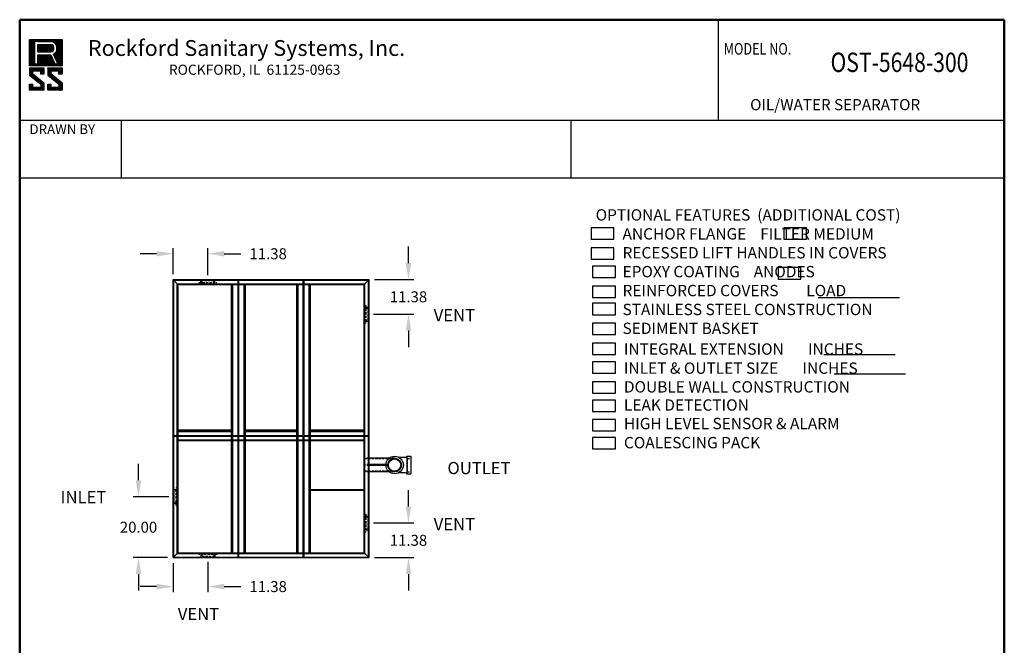
# Model space of a CAD drawing. Extents: x 5 to 328, y -22 to 396.
# Drawn here: x 5 to 328, y 191 to 396 of the extents above; entities that cross this region are included whole.
import ezdxf
from ezdxf.enums import TextEntityAlignment as Align

# ---------------------------------------------------------------- set-up
doc = ezdxf.new("R2010")
doc.units = 0
doc.header["$LTSCALE"] = 3
doc.header["$MEASUREMENT"] = 0
doc.linetypes.add('HIDDEN', pattern=[0.375, 0.25, -0.125])
doc.layers.get('0').update_dxf_attribs({"linetype": 'CONTINUOUS'})
doc.layers.get('DEFPOINTS').update_dxf_attribs({"linetype": 'CONTINUOUS'})
doc.layers.add('HIDDEN', color=4, linetype='HIDDEN')
doc.layers.add('OBJ', color=7, linetype='CONTINUOUS')
doc.styles.add('ROMANC', font='romanc')
doc.styles.add('ROMANS', font='romans', dxfattribs={"width": 0.8, "oblique": 0.05})
doc.dimstyles.get("Standard").update_dxf_attribs({"dimtxt": 0.18, "dimasz": 0.18, "dimexe": 0.18, "dimexo": 0.0625, "dimgap": 0.09, "dimtad": 0, "dimtih": 1, "dimtoh": 1, "dimzin": 0, "dimdsep": 46, "dimtxsty": 'Standard', "dimcen": 0.09, "dimadec": 0, "dimazin": 0, "dimtfac": 1, "dimtofl": 0, "dimtmove": 2, "dimatfit": 3, "dimfxl": 1, "dimtolj": 1, "dimtzin": 0, "dimarcsym": 0})

# ---------------------------------------------------------------- blocks, each defined once
blk = doc.blocks.new('*X0')
at = {"color": 0}
for p, q in [((15.16, 1.382), (15.228, 1.45)), ((15.16, 1.3873), (15.2227, 1.45)), ((15.16, 1.3926), (15.2174, 1.45)), ((15.16, 1.3979), (15.2121, 1.45)), ((15.16, 1.4032), (15.2068, 1.45)), ((15.16, 1.4085), (15.2015, 1.45)), ((15.16, 1.4138), (15.1962, 1.45)), ((15.16, 1.4191), (15.1909, 1.45)), ((15.16, 1.4245), (15.1855, 1.45)), ((15.16, 1.4298), (15.1802, 1.45)), ((15.16, 1.4351), (15.1749, 1.45)), ((15.16, 1.4404), (15.1696, 1.45)), ((15.16, 1.4457), (15.1643, 1.45)), ((15.16, 1.3767), (15.21, 1.4267)), ((15.16, 1.3714), (15.21, 1.4214)), ((15.16, 1.3661), (15.21, 1.4161)), ((15.16, 1.3608), (15.21, 1.4108)), ((15.16, 1.3555), (15.21, 1.4055)), ((15.16, 1.3502), (15.21, 1.4002)), ((15.16, 1.3449), (15.21, 1.3949)), ((15.16, 1.3396), (15.21, 1.3896)), ((15.16, 1.3343), (15.21, 1.3843)), ((15.16, 1.329), (15.21, 1.379)), ((15.16, 1.3237), (15.21, 1.3737)), ((15.16, 1.3184), (15.21, 1.3684)), ((15.16, 1.3131), (15.21, 1.3631)), ((15.2133, 1.43), (15.2333, 1.45)), ((15.2186, 1.43), (15.2386, 1.45)), ((15.2239, 1.43), (15.2439, 1.45)), ((15.2292, 1.43), (15.2492, 1.45)), ((15.2345, 1.43), (15.2545, 1.45)), ((15.2398, 1.43), (15.2598, 1.45)), ((15.24, 1.3347), (15.3053, 1.4)), ((15.24, 1.34), (15.3, 1.4)), ((15.24, 1.3454), (15.2946, 1.4)), ((15.24, 1.3507), (15.2893, 1.4)), ((15.24, 1.356), (15.284, 1.4)), ((15.24, 1.3613), (15.2787, 1.4)), ((15.24, 1.3666), (15.2734, 1.4)), ((15.24, 1.3719), (15.2681, 1.4)), ((15.24, 1.3772), (15.2628, 1.4)), ((15.24, 1.3825), (15.2575, 1.4)), ((15.24, 1.3878), (15.2522, 1.4)), ((15.24, 1.3931), (15.2469, 1.4)), ((15.24, 1.3984), (15.2416, 1.4)), ((15.2406, 1.33), (15.3106, 1.4)), ((15.2451, 1.43), (15.2651, 1.45)), ((15.2459, 1.33), (15.3159, 1.4)), ((15.2504, 1.43), (15.2704, 1.45)), ((15.2512, 1.33), (15.3212, 1.4)), ((15.2557, 1.43), (15.2757, 1.45)), ((15.2565, 1.33), (15.3265, 1.4)), ((15.261, 1.43), (15.281, 1.45)), ((15.2618, 1.33), (15.3318, 1.4)), ((15.2663, 1.43), (15.2863, 1.45)), ((15.2671, 1.33), (15.3371, 1.4)), ((15.2716, 1.43), (15.2916, 1.45)), ((15.2724, 1.33), (15.3424, 1.4)), ((15.2769, 1.43), (15.2969, 1.45)), ((15.2777, 1.33), (15.3477, 1.4)), ((15.2822, 1.43), (15.3022, 1.45)), ((15.283, 1.33), (15.353, 1.4)), ((15.2875, 1.43), (15.3075, 1.45)), ((15.2883, 1.33), (15.3583, 1.4)), ((15.2928, 1.43), (15.3128, 1.45)), ((15.2936, 1.33), (15.3636, 1.4)), ((15.2981, 1.43), (15.3181, 1.45)), ((15.2989, 1.33), (15.3689, 1.4)), ((15.3034, 1.43), (15.3234, 1.45)), ((15.3042, 1.33), (15.3739, 1.3997)), ((15.3087, 1.43), (15.3287, 1.45)), ((15.3095, 1.33), (15.3783, 1.3988)), ((15.314, 1.43), (15.334, 1.45)), ((15.3148, 1.33), (15.3822, 1.3974)), ((15.3193, 1.43), (15.3393, 1.45)), ((15.3201, 1.33), (15.3857, 1.3956)), ((15.3246, 1.43), (15.3446, 1.45)), ((15.3254, 1.33), (15.3888, 1.3934)), ((15.33, 1.43), (15.35, 1.45)), ((15.3307, 1.33), (15.3916, 1.3909)), ((15.3353, 1.43), (15.3553, 1.45)), ((15.336, 1.33), (15.394, 1.388)), ((15.3406, 1.43), (15.3606, 1.45)), ((15.3413, 1.33), (15.3961, 1.3848)), ((15.3459, 1.43), (15.3659, 1.45)), ((15.3466, 1.33), (15.3978, 1.3812)), ((15.3512, 1.43), (15.3712, 1.45)), ((15.3519, 1.33), (15.3991, 1.3772)), ((15.3565, 1.43), (15.3765, 1.45)), ((15.3572, 1.33), (15.3999, 1.3727)), ((15.3618, 1.43), (15.3818, 1.45)), ((15.3625, 1.33), (15.4, 1.3675)), ((15.3671, 1.43), (15.3871, 1.45)), ((15.3678, 1.33), (15.4, 1.3622)), ((15.3723, 1.43), (15.3924, 1.45)), ((15.3772, 1.4296), (15.3977, 1.45)), ((15.3818, 1.4288), (15.403, 1.45)), ((15.3861, 1.4278), (15.4083, 1.45)), ((15.3901, 1.4265), (15.4136, 1.45)), ((15.3939, 1.425), (15.4189, 1.45)), ((15.3975, 1.4233), (15.4242, 1.45)), ((15.3988, 1.3026), (15.48, 1.3838)), ((15.4005, 1.299), (15.48, 1.3785)), ((15.4009, 1.4214), (15.4295, 1.45)), ((15.4021, 1.2953), (15.48, 1.3732)), ((15.4037, 1.2916), (15.48, 1.3679)), ((15.4041, 1.4193), (15.4348, 1.45)), ((15.4053, 1.288), (15.48, 1.3626)), ((15.4072, 1.4171), (15.4401, 1.45)), ((15.4101, 1.4147), (15.4454, 1.45)), ((15.4128, 1.4121), (15.4507, 1.45)), ((15.4153, 1.4093), (15.456, 1.45)), ((15.4177, 1.4064), (15.4613, 1.45)), ((15.4199, 1.4033), (15.4666, 1.45)), ((15.4219, 1.4), (15.4719, 1.45)), ((15.4233, 1.3324), (15.48, 1.3891)), ((15.4238, 1.3966), (15.4772, 1.45)), ((15.4255, 1.3929), (15.48, 1.4475)), ((15.4269, 1.3891), (15.48, 1.4422)), ((15.4271, 1.3415), (15.48, 1.3944)), ((15.4281, 1.385), (15.48, 1.4369)), ((15.4289, 1.3487), (15.48, 1.3997)), ((15.4291, 1.3806), (15.48, 1.4316)), ((15.4297, 1.376), (15.48, 1.4263)), ((15.4298, 1.3548), (15.48, 1.405)), ((15.43, 1.3709), (15.48, 1.4209)), ((15.43, 1.3656), (15.48, 1.4156)), ((15.43, 1.3603), (15.48, 1.4103)), ((15.16, 1.3078), (15.21, 1.3578)), ((15.16, 1.3025), (15.21, 1.3525)), ((15.16, 1.2972), (15.21, 1.3472)), ((15.16, 1.2919), (15.21, 1.3419)), ((15.16, 1.2866), (15.21, 1.3366)), ((15.16, 1.2813), (15.21, 1.3313)), ((15.16, 1.276), (15.21, 1.326)), ((15.16, 1.2707), (15.21, 1.3207)), ((15.16, 1.2654), (15.21, 1.3154)), ((15.16, 1.26), (15.21, 1.31)), ((15.16, 1.2547), (15.21, 1.3047)), ((15.16, 1.2494), (15.21, 1.2994)), ((15.16, 1.2441), (15.21, 1.2941)), ((15.16, 1.2388), (15.21, 1.2888)), ((15.16, 1.2335), (15.21, 1.2835)), ((15.16, 1.2282), (15.21, 1.2782)), ((15.16, 1.2229), (15.21, 1.2729)), ((15.16, 1.2176), (15.21, 1.2676)), ((15.2225, 1.19), (15.3325, 1.3)), ((15.2278, 1.19), (15.3378, 1.3)), ((15.2331, 1.19), (15.3431, 1.3)), ((15.2384, 1.19), (15.3484, 1.3)), ((15.24, 1.2446), (15.2954, 1.3)), ((15.24, 1.2499), (15.2901, 1.3)), ((15.24, 1.2552), (15.2848, 1.3)), ((15.24, 1.2605), (15.2795, 1.3)), ((15.24, 1.2658), (15.2742, 1.3)), ((15.24, 1.2711), (15.2689, 1.3)), ((15.24, 1.2764), (15.2636, 1.3)), ((15.24, 1.2817), (15.2583, 1.3)), ((15.24, 1.287), (15.253, 1.3)), ((15.24, 1.2923), (15.2477, 1.3)), ((15.24, 1.2976), (15.2424, 1.3)), ((15.24, 1.2393), (15.3007, 1.3)), ((15.24, 1.234), (15.306, 1.3)), ((15.24, 1.2287), (15.3113, 1.3)), ((15.24, 1.2234), (15.3166, 1.3)), ((15.24, 1.2181), (15.3219, 1.3)), ((15.24, 1.2128), (15.3272, 1.3)), ((15.2437, 1.19), (15.3537, 1.3)), ((15.2491, 1.19), (15.3591, 1.3)), ((15.2544, 1.19), (15.3644, 1.3)), ((15.2597, 1.19), (15.3697, 1.3)), ((15.265, 1.19), (15.3715, 1.2966)), ((15.2703, 1.19), (15.3732, 1.2929)), ((15.2756, 1.19), (15.3748, 1.2892)), ((15.2809, 1.19), (15.3764, 1.2856)), ((15.2862, 1.19), (15.3781, 1.2819)), ((15.2915, 1.19), (15.3797, 1.2782)), ((15.2968, 1.19), (15.3813, 1.2745)), ((15.3021, 1.19), (15.3829, 1.2709)), ((15.3074, 1.19), (15.3846, 1.2672)), ((15.3127, 1.19), (15.3862, 1.2635)), ((15.3733, 1.3302), (15.3998, 1.3567)), ((15.3802, 1.3318), (15.3982, 1.3498)), ((15.3972, 1.3063), (15.3976, 1.3067)), ((15.407, 1.2843), (15.48, 1.3573)), ((15.4086, 1.2806), (15.48, 1.352)), ((15.4102, 1.2769), (15.48, 1.3467)), ((15.4119, 1.2733), (15.48, 1.3414)), ((15.4135, 1.2696), (15.48, 1.3361)), ((15.4151, 1.2659), (15.48, 1.3308)), ((15.4168, 1.2623), (15.48, 1.3255)), ((15.4184, 1.2586), (15.48, 1.3202)), ((15.42, 1.2549), (15.48, 1.3149)), ((15.4217, 1.2512), (15.48, 1.3096)), ((15.4233, 1.2476), (15.48, 1.3043)), ((15.4249, 1.2439), (15.48, 1.299)), ((15.4266, 1.2402), (15.48, 1.2937)), ((15.4282, 1.2366), (15.48, 1.2884)), ((15.4298, 1.2329), (15.48, 1.2831)), ((15.4315, 1.2292), (15.48, 1.2778)), ((15.4331, 1.2255), (15.48, 1.2725)), ((15.4347, 1.2219), (15.48, 1.2672)), ((15.16, 1.2123), (15.21, 1.2623)), ((15.16, 1.207), (15.21, 1.257)), ((15.16, 1.2017), (15.21, 1.2517)), ((15.16, 1.1964), (15.21, 1.2464)), ((15.16, 1.1911), (15.21, 1.2411)), ((15.1642, 1.19), (15.21, 1.2358)), ((15.1695, 1.19), (15.21, 1.2305)), ((15.1748, 1.19), (15.21, 1.2252)), ((15.1801, 1.19), (15.21, 1.2199)), ((15.1854, 1.19), (15.21, 1.2146)), ((15.1907, 1.19), (15.2107, 1.21)), ((15.196, 1.19), (15.216, 1.21)), ((15.2013, 1.19), (15.2213, 1.21)), ((15.2066, 1.19), (15.2266, 1.21)), ((15.2119, 1.19), (15.2319, 1.21)), ((15.2172, 1.19), (15.2372, 1.21)), ((15.318, 1.19), (15.3878, 1.2599)), ((15.3233, 1.19), (15.3895, 1.2562)), ((15.3286, 1.19), (15.3911, 1.2525)), ((15.3339, 1.19), (15.3927, 1.2488)), ((15.3392, 1.19), (15.3944, 1.2452)), ((15.3445, 1.19), (15.396, 1.2415)), ((15.3498, 1.19), (15.3976, 1.2378)), ((15.3551, 1.19), (15.3993, 1.2342)), ((15.3604, 1.19), (15.4009, 1.2305)), ((15.3657, 1.19), (15.4025, 1.2268)), ((15.371, 1.19), (15.4042, 1.2231)), ((15.3763, 1.19), (15.4058, 1.2195)), ((15.3816, 1.19), (15.4074, 1.2158)), ((15.3869, 1.19), (15.4091, 1.2121)), ((15.3922, 1.19), (15.4122, 1.21)), ((15.3975, 1.19), (15.4175, 1.21)), ((15.4028, 1.19), (15.4228, 1.21)), ((15.4081, 1.19), (15.4281, 1.21)), ((15.4135, 1.19), (15.4335, 1.21)), ((15.4188, 1.19), (15.4388, 1.21)), ((15.4241, 1.19), (15.48, 1.2459)), ((15.4294, 1.19), (15.48, 1.2406)), ((15.4347, 1.19), (15.48, 1.2353)), ((15.4364, 1.2182), (15.48, 1.2619)), ((15.438, 1.2145), (15.48, 1.2565)), ((15.4396, 1.2109), (15.48, 1.2512)), ((15.44, 1.19), (15.48, 1.23)), ((15.4453, 1.19), (15.48, 1.2247)), ((15.4506, 1.19), (15.48, 1.2194)), ((15.4559, 1.19), (15.48, 1.2141)), ((15.4612, 1.19), (15.48, 1.2088)), ((15.4665, 1.19), (15.48, 1.2035)), ((15.4718, 1.19), (15.48, 1.1982)), ((15.4771, 1.19), (15.48, 1.1929))]:
    blk.add_line(p, q, dxfattribs=at)
blk = doc.blocks.new('*X1')
at = {"color": 0}
for p, q in [((15.16, 1.1116), (15.2184, 1.17)), ((15.16, 1.1169), (15.2131, 1.17)), ((15.16, 1.1222), (15.2078, 1.17)), ((15.16, 1.1275), (15.2025, 1.17)), ((15.16, 1.1328), (15.1972, 1.17)), ((15.16, 1.1381), (15.1919, 1.17)), ((15.16, 1.1434), (15.1866, 1.17)), ((15.16, 1.1487), (15.1813, 1.17)), ((15.16, 1.154), (15.176, 1.17)), ((15.16, 1.1593), (15.1707, 1.17)), ((15.16, 1.1646), (15.1654, 1.17)), ((15.16, 1.1699), (15.1601, 1.17)), ((15.1937, 1.14), (15.2237, 1.17)), ((15.1991, 1.14), (15.2291, 1.17)), ((15.2044, 1.14), (15.2344, 1.17)), ((15.2097, 1.14), (15.2397, 1.17)), ((15.215, 1.14), (15.245, 1.17)), ((15.2203, 1.14), (15.2503, 1.17)), ((15.2256, 1.14), (15.2556, 1.17)), ((15.2309, 1.14), (15.2609, 1.17)), ((15.2362, 1.14), (15.2662, 1.17)), ((15.2415, 1.14), (15.2715, 1.17)), ((15.2468, 1.14), (15.2768, 1.17)), ((15.2521, 1.14), (15.2821, 1.17)), ((15.2574, 1.14), (15.2874, 1.17)), ((15.2627, 1.14), (15.2927, 1.17)), ((15.268, 1.14), (15.298, 1.17)), ((15.27, 1.1367), (15.3, 1.1667)), ((15.34, 1.1112), (15.3988, 1.17)), ((15.34, 1.1165), (15.3935, 1.17)), ((15.34, 1.1219), (15.3881, 1.17)), ((15.34, 1.1272), (15.3828, 1.17)), ((15.34, 1.1325), (15.3775, 1.17)), ((15.34, 1.1378), (15.3722, 1.17)), ((15.34, 1.1431), (15.3669, 1.17)), ((15.34, 1.1484), (15.3616, 1.17)), ((15.34, 1.1537), (15.3563, 1.17)), ((15.34, 1.159), (15.351, 1.17)), ((15.34, 1.1643), (15.3457, 1.17)), ((15.34, 1.1696), (15.3404, 1.17)), ((15.3741, 1.14), (15.4041, 1.17)), ((15.3794, 1.14), (15.4094, 1.17)), ((15.3847, 1.14), (15.4147, 1.17)), ((15.39, 1.14), (15.42, 1.17)), ((15.3953, 1.14), (15.4253, 1.17)), ((15.4006, 1.14), (15.4306, 1.17)), ((15.4059, 1.14), (15.4359, 1.17)), ((15.4112, 1.14), (15.4412, 1.17)), ((15.4165, 1.14), (15.4465, 1.17)), ((15.4218, 1.14), (15.4518, 1.17)), ((15.4271, 1.14), (15.4571, 1.17)), ((15.4324, 1.14), (15.4624, 1.17)), ((15.4377, 1.14), (15.4677, 1.17)), ((15.443, 1.14), (15.473, 1.17)), ((15.4483, 1.14), (15.4783, 1.17)), ((15.45, 1.1364), (15.48, 1.1664)), ((15.16, 1.1063), (15.19, 1.1363)), ((15.16, 1.1009), (15.19, 1.1309)), ((15.1624, 1.098), (15.19, 1.1256)), ((15.1653, 1.0957), (15.19, 1.1203)), ((15.1682, 1.0933), (15.19, 1.115)), ((15.1711, 1.0909), (15.1925, 1.1122)), ((15.1741, 1.0885), (15.1954, 1.1098)), ((15.177, 1.0861), (15.1983, 1.1074)), ((15.1799, 1.0837), (15.2012, 1.105)), ((15.1828, 1.0813), (15.2041, 1.1027)), ((15.1857, 1.0789), (15.207, 1.1003)), ((15.1886, 1.0766), (15.21, 1.0979)), ((15.1916, 1.0742), (15.2129, 1.0955)), ((15.1945, 1.0718), (15.2158, 1.0931)), ((15.1974, 1.0694), (15.2187, 1.0907)), ((15.2003, 1.067), (15.2216, 1.0883)), ((15.2032, 1.0646), (15.2245, 1.0859)), ((15.2061, 1.0622), (15.2275, 1.0836)), ((15.2091, 1.0599), (15.2304, 1.0812)), ((15.212, 1.0575), (15.2333, 1.0788)), ((15.2149, 1.0551), (15.2362, 1.0764)), ((15.2178, 1.0527), (15.2391, 1.074)), ((15.2207, 1.0503), (15.242, 1.0716)), ((15.2236, 1.0479), (15.245, 1.0692)), ((15.27, 1.1314), (15.3, 1.1614)), ((15.27, 1.1261), (15.3, 1.1561)), ((15.27, 1.1208), (15.3, 1.1508)), ((15.27, 1.1155), (15.3, 1.1455)), ((15.27, 1.1102), (15.3, 1.1402)), ((15.2751, 1.11), (15.3, 1.1349)), ((15.2804, 1.11), (15.3, 1.1296)), ((15.2857, 1.11), (15.3, 1.1243)), ((15.291, 1.11), (15.3, 1.119)), ((15.2963, 1.11), (15.3, 1.1137)), ((15.34, 1.1059), (15.37, 1.1359)), ((15.34, 1.1006), (15.37, 1.1306)), ((15.3426, 1.0979), (15.37, 1.1253)), ((15.3455, 1.0955), (15.37, 1.12)), ((15.3484, 1.0931), (15.37, 1.1147)), ((15.3513, 1.0907), (15.3726, 1.1121)), ((15.3542, 1.0884), (15.3756, 1.1097)), ((15.3572, 1.086), (15.3785, 1.1073)), ((15.3601, 1.0836), (15.3814, 1.1049)), ((15.363, 1.0812), (15.3843, 1.1025)), ((15.3659, 1.0788), (15.3872, 1.1001)), ((15.3688, 1.0764), (15.3901, 1.0977)), ((15.3717, 1.074), (15.3931, 1.0954)), ((15.3747, 1.0716), (15.396, 1.093)), ((15.3776, 1.0693), (15.3989, 1.0906)), ((15.3805, 1.0669), (15.4018, 1.0882)), ((15.3834, 1.0645), (15.4047, 1.0858)), ((15.3863, 1.0621), (15.4076, 1.0834)), ((15.3892, 1.0597), (15.4106, 1.081)), ((15.3922, 1.0573), (15.4135, 1.0786)), ((15.3951, 1.0549), (15.4164, 1.0763)), ((15.398, 1.0526), (15.4193, 1.0739)), ((15.4009, 1.0502), (15.4222, 1.0715)), ((15.4038, 1.0478), (15.4251, 1.0691)), ((15.45, 1.1311), (15.48, 1.1611)), ((15.45, 1.1258), (15.48, 1.1558)), ((15.45, 1.1205), (15.48, 1.1505)), ((15.45, 1.1152), (15.48, 1.1452)), ((15.4501, 1.11), (15.48, 1.1399)), ((15.4554, 1.11), (15.48, 1.1346)), ((15.4607, 1.11), (15.48, 1.1293)), ((15.466, 1.11), (15.48, 1.124)), ((15.4713, 1.11), (15.48, 1.1187)), ((15.4766, 1.11), (15.48, 1.1134)), ((15.16, 0.9843), (15.1857, 1.01)), ((15.16, 0.9896), (15.1804, 1.01)), ((15.16, 0.9949), (15.1751, 1.01)), ((15.16, 1.0002), (15.1698, 1.01)), ((15.16, 1.0055), (15.1645, 1.01)), ((15.16, 0.979), (15.19, 1.009)), ((15.16, 0.9737), (15.19, 1.0037)), ((15.16, 0.9684), (15.19, 0.9984)), ((15.16, 0.9631), (15.19, 0.9931)), ((15.16, 0.9578), (15.19, 0.9878)), ((15.16, 0.9525), (15.19, 0.9825)), ((15.1628, 0.95), (15.1928, 0.98)), ((15.1681, 0.95), (15.1981, 0.98)), ((15.1735, 0.95), (15.2035, 0.98)), ((15.1788, 0.95), (15.2088, 0.98)), ((15.1841, 0.95), (15.2141, 0.98)), ((15.1894, 0.95), (15.2194, 0.98)), ((15.1947, 0.95), (15.2247, 0.98)), ((15.2, 0.95), (15.23, 0.98)), ((15.2053, 0.95), (15.2353, 0.98)), ((15.2106, 0.95), (15.2406, 0.98)), ((15.2159, 0.95), (15.2459, 0.98)), ((15.2212, 0.95), (15.2512, 0.98)), ((15.2265, 0.95), (15.2565, 0.98)), ((15.2266, 1.0455), (15.2479, 1.0669)), ((15.2295, 1.0432), (15.2508, 1.0645)), ((15.2318, 0.95), (15.2618, 0.98)), ((15.2324, 1.0408), (15.2537, 1.0621)), ((15.2353, 1.0384), (15.2566, 1.0597)), ((15.2371, 0.95), (15.2671, 0.98)), ((15.2382, 1.036), (15.2596, 1.0573)), ((15.2411, 1.0336), (15.2625, 1.0549)), ((15.2424, 0.95), (15.3, 1.0076)), ((15.2441, 1.0312), (15.2654, 1.0525)), ((15.247, 1.0288), (15.2683, 1.0502)), ((15.2477, 0.95), (15.3, 1.0023)), ((15.2499, 1.0264), (15.2712, 1.0478)), ((15.2528, 1.0241), (15.2741, 1.0454)), ((15.253, 0.95), (15.3, 0.997)), ((15.2557, 1.0217), (15.2771, 1.043)), ((15.2583, 0.95), (15.3, 0.9917)), ((15.2586, 1.0193), (15.28, 1.0406)), ((15.2616, 1.0169), (15.2829, 1.0382)), ((15.2636, 0.95), (15.3, 0.9864)), ((15.2645, 1.0145), (15.2858, 1.0358)), ((15.2674, 1.0121), (15.2887, 1.0334)), ((15.2689, 0.95), (15.3, 0.9811)), ((15.27, 1.0094), (15.2916, 1.0311)), ((15.27, 1.0041), (15.2946, 1.0287)), ((15.27, 0.9988), (15.2975, 1.0263)), ((15.27, 0.9935), (15.3, 1.0235)), ((15.27, 0.9882), (15.3, 1.0182)), ((15.27, 0.9829), (15.3, 1.0129)), ((15.2742, 0.95), (15.3, 0.9758)), ((15.34, 1.0052), (15.3448, 1.01)), ((15.34, 0.9999), (15.3501, 1.01)), ((15.34, 0.9946), (15.3554, 1.01)), ((15.34, 0.9893), (15.3607, 1.01)), ((15.34, 0.984), (15.366, 1.01)), ((15.34, 0.9787), (15.37, 1.0087)), ((15.34, 0.9734), (15.37, 1.0034)), ((15.34, 0.9681), (15.37, 0.9981)), ((15.34, 0.9628), (15.37, 0.9928)), ((15.34, 0.9574), (15.37, 0.9874)), ((15.34, 0.9521), (15.37, 0.9821)), ((15.3432, 0.95), (15.3732, 0.98)), ((15.3485, 0.95), (15.3785, 0.98)), ((15.3538, 0.95), (15.3838, 0.98)), ((15.3591, 0.95), (15.3891, 0.98)), ((15.3644, 0.95), (15.3944, 0.98)), ((15.3697, 0.95), (15.3997, 0.98)), ((15.375, 0.95), (15.405, 0.98)), ((15.3803, 0.95), (15.4103, 0.98)), ((15.3856, 0.95), (15.4156, 0.98)), ((15.3909, 0.95), (15.4209, 0.98)), ((15.3962, 0.95), (15.4262, 0.98)), ((15.4015, 0.95), (15.4315, 0.98)), ((15.4067, 1.0454), (15.4281, 1.0667)), ((15.4068, 0.95), (15.4368, 0.98)), ((15.4097, 1.043), (15.431, 1.0643)), ((15.4121, 0.95), (15.4421, 0.98)), ((15.4126, 1.0406), (15.4339, 1.0619)), ((15.4155, 1.0382), (15.4368, 1.0596)), ((15.4174, 0.95), (15.4474, 0.98)), ((15.4184, 1.0359), (15.4397, 1.0572)), ((15.4213, 1.0335), (15.4426, 1.0548)), ((15.4227, 0.95), (15.48, 1.0073)), ((15.4242, 1.0311), (15.4456, 1.0524)), ((15.4272, 1.0287), (15.4485, 1.05)), ((15.428, 0.95), (15.48, 1.002)), ((15.4301, 1.0263), (15.4514, 1.0476)), ((15.433, 1.0239), (15.4543, 1.0452)), ((15.4333, 0.95), (15.48, 0.9967)), ((15.4359, 1.0215), (15.4572, 1.0429)), ((15.4386, 0.95), (15.48, 0.9914)), ((15.4388, 1.0191), (15.4601, 1.0405)), ((15.4417, 1.0168), (15.4631, 1.0381)), ((15.4439, 0.95), (15.48, 0.9861)), ((15.4447, 1.0144), (15.466, 1.0357)), ((15.4476, 1.012), (15.4689, 1.0333)), ((15.4492, 0.95), (15.48, 0.9808)), ((15.45, 1.0091), (15.4718, 1.0309)), ((15.45, 1.0038), (15.4747, 1.0285)), ((15.45, 0.9985), (15.4776, 1.0261)), ((15.45, 0.9932), (15.48, 1.0232)), ((15.45, 0.9879), (15.48, 1.0179)), ((15.45, 0.9826), (15.48, 1.0126)), ((15.4545, 0.95), (15.48, 0.9755)), ((15.2795, 0.95), (15.3, 0.9705)), ((15.2848, 0.95), (15.3, 0.9652)), ((15.2901, 0.95), (15.3, 0.9599)), ((15.2954, 0.95), (15.3, 0.9546)), ((15.4598, 0.95), (15.48, 0.9702)), ((15.4651, 0.95), (15.48, 0.9649)), ((15.4704, 0.95), (15.48, 0.9596)), ((15.4757, 0.95), (15.48, 0.9543))]:
    blk.add_line(p, q, dxfattribs=at)
blk = doc.blocks.new('RSS')
at = {"layer": 'OBJ'}
for p, q in [((0.16, -0.045), (0.16, -0.265)), ((0.19, -0.045), (0.16, -0.045)), ((0.19, -0.045), (0.32, -0.045)), ((0.19, -0.075), (0.32, -0.075)), ((0.19, -0.145), (0.19, -0.075)), ((0.19, -0.145), (0.32, -0.145)), ((0.19, -0.265), (0.19, -0.175)), ((0.19, -0.175), (0.32, -0.175)), ((0.32, -0.175), (0.36, -0.265)), ((0.39, -0.265), (0.3471, -0.1685)), ((0.35, -0.115), (0.35, -0.105)), ((0.38, -0.115), (0.38, -0.105)), ((0.16, -0.265), (0.19, -0.265)), ((0.36, -0.265), (0.39, -0.265)), ((0.11, -0.305), (0.25, -0.305)), ((0.11, -0.305), (0.11, -0.375)), ((0.11, -0.375), (0.22, -0.465)), ((0.22, -0.335), (0.14, -0.335)), ((0.14, -0.335), (0.14, -0.3608)), ((0.14, -0.3608), (0.25, -0.4508)), ((0.22, -0.365), (0.22, -0.335)), ((0.25, -0.365), (0.22, -0.365)), ((0.25, -0.305), (0.25, -0.365)), ((0.29, -0.305), (0.29, -0.375)), ((0.29, -0.305), (0.43, -0.305)), ((0.29, -0.375), (0.4, -0.465)), ((0.32, -0.335), (0.32, -0.3608)), ((0.4, -0.335), (0.32, -0.335)), ((0.32, -0.3608), (0.43, -0.4508)), ((0.4, -0.365), (0.4, -0.335)), ((0.43, -0.365), (0.4, -0.365)), ((0.43, -0.305), (0.43, -0.365)), ((0.11, -0.465), (0.14, -0.465)), ((0.11, -0.525), (0.11, -0.465)), ((0.14, -0.465), (0.14, -0.495)), ((0.22, -0.465), (0.22, -0.495)), ((0.25, -0.4508), (0.25, -0.525)), ((0.29, -0.465), (0.32, -0.465)), ((0.29, -0.525), (0.29, -0.465)), ((0.32, -0.465), (0.32, -0.495)), ((0.4, -0.465), (0.4, -0.495)), ((0.43, -0.4508), (0.43, -0.525)), ((0.25, -0.525), (0.11, -0.525)), ((0.14, -0.495), (0.22, -0.495)), ((0.43, -0.525), (0.29, -0.525)), ((0.32, -0.495), (0.4, -0.495))]:
    blk.add_line(p, q, dxfattribs=at)
blk.add_lwpolyline([(0.11, -0.285), (0.11, -0.025), (0.43, -0.025), (0.43, -0.285)], close=True, dxfattribs=at)
for centre, radius, start, end in [((0.32, -0.105), 0.06, 0, 90), ((0.32, -0.105), 0.03, 0, 90), ((0.32, -0.115), 0.03, 270, 0), ((0.32, -0.115), 0.06, 296.87249, 0)]:
    blk.add_arc(centre, radius, start, end, dxfattribs=at)
for name in ['*X0', '*X1']:
    blk.add_blockref(name, (-15.05, -1.475), dxfattribs=at)
blk = doc.blocks.new('OPTOST')
for p, q in [((4.027, -1.579), (5.462, -1.579)), ((4.128, -2.584), (5.387, -2.584)), ((4.314, -2.922), (5.572, -2.922))]:
    blk.add_line(p, q)
for points in [[(0.428, -0.548), (0.428, -0.347), (0.025, -0.347), (0.025, -0.548)], [(3.826, -0.548), (3.826, -0.347), (3.423, -0.347), (3.423, -0.548)], [(0.428, -0.9), (0.428, -0.699), (0.025, -0.699), (0.025, -0.9)], [(0.453, -1.227), (0.453, -1.026), (0.05, -1.026), (0.05, -1.227)], [(3.725, -1.252), (3.725, -1.051), (3.323, -1.051), (3.323, -1.252)], [(0.453, -1.579), (0.453, -1.378), (0.05, -1.378), (0.05, -1.579)], [(0.453, -1.88), (0.453, -1.679), (0.05, -1.679), (0.05, -1.88)], [(0.453, -2.232), (0.453, -2.031), (0.05, -2.031), (0.05, -2.232)], [(0.453, -2.584), (0.453, -2.383), (0.05, -2.383), (0.05, -2.584)], [(0.453, -2.911), (0.453, -2.71), (0.05, -2.71), (0.05, -2.911)], [(0.453, -3.263), (0.453, -3.062), (0.05, -3.062), (0.05, -3.263)], [(0.453, -3.59), (0.453, -3.389), (0.05, -3.389), (0.05, -3.59)], [(0.453, -3.927), (0.453, -3.726), (0.05, -3.726), (0.05, -3.927)], [(0.453, -4.248), (0.453, -4.046), (0.05, -4.046), (0.05, -4.248)]]:
    blk.add_lwpolyline(points, close=True)
for s, p in [('OPTIONAL FEATURES  (ADDITIONAL COST)', (0.105, -0.221)), ('ANCHOR FLANGE    FILTER MEDIUM', (0.579, -0.555)), ('RECESSED LIFT HANDLES IN COVERS', (0.579, -0.888)), ('EPOXY COATING    ANODES', (0.579, -1.221)), ('REINFORCED COVERS        LOAD', (0.579, -1.555)), ('STAINLESS STEEL CONSTRUCTION', (0.579, -1.888)), ('SEDIMENT BASKET', (0.579, -2.221)), ('INTEGRAL EXTENSION       INCHES', (0.604, -2.586)), ('INLET & OUTLET SIZE       INCHES', (0.604, -2.923)), ('DOUBLE WALL CONSTRUCTION', (0.604, -3.253)), ('LEAK DETECTION', (0.604, -3.573)), ('HIGH LEVEL SENSOR & ALARM', (0.604, -3.9)), ('COALESCING PACK', (0.604, -4.237))]:
    blk.add_text(s, height=0.2).set_placement(p)
blk = doc.blocks.new('OST Optional features')
at = {"linetype": 'Continuous', "xscale": 9.300273141859876, "yscale": 9.300273141859876, "zscale": 9.300273141859876}
blk.add_blockref('OPTOST', (262.51, 133.15), dxfattribs=at)
blk = doc.blocks.new('FLNG4SD')
for p, q in [((0, 2.87), (0, -2.87)), ((0, 2.87), (0.37, 2.87)), ((0.37, 2.87), (0.37, -2.87)), ((0.37, 2.25), (1, 2.25)), ((1, 2.25), (1, -2.25)), ((0, -2.87), (0.37, -2.87)), ((0.37, -2.25), (1, -2.25))]:
    blk.add_line(p, q)
at = {"layer": 'HIDDEN'}
for p, q in [((0, 2), (1, 2)), ((0, -2), (1, -2))]:
    blk.add_line(p, q, dxfattribs=at)
blk = doc.blocks.new('*D17')
at = {"color": 5, "linetype": 'Continuous', "lineweight": -2, "transparency": 16777216}
for p, q in [((54.97, 218.17), (54.97, 208.68)), ((66.35, 218.55), (66.35, 208.68)), ((49.57, 210.48), (44.17, 210.48)), ((71.75, 210.48), (77.15, 210.48))]:
    blk.add_line(p, q, dxfattribs=at)
at = {"color": 5, "linetype": 'Continuous', "transparency": 16777216}
for points in [[(49.57, 211.38), (49.57, 209.58), (54.97, 210.48)], [(71.75, 211.38), (71.75, 209.58), (66.35, 210.48)]]:
    blk.add_solid(points, dxfattribs=at)
at = {"layer": 'DEFPOINTS', "color": 0, "linetype": 'Continuous', "transparency": 16777216}
for p in [(54.97, 219.97), (66.35, 220.35), (66.35, 210.48)]:
    blk.add_point(p, dxfattribs=at)
at = {"color": 0, "linetype": 'Continuous', "transparency": 16777216, "insert": (86.15, 210.48), "char_height": 3.6, "attachment_point": 5}
blk.add_mtext('\\A1;11.38', dxfattribs=at)
blk = doc.blocks.new('*D18')
at = {"color": 5, "linetype": 'Continuous', "lineweight": -2, "transparency": 16777216}
for p, q in [((54.97, 313.02), (54.97, 321.46)), ((66.35, 312.65), (66.35, 321.46)), ((49.57, 319.66), (44.17, 319.66)), ((71.75, 319.66), (77.15, 319.66))]:
    blk.add_line(p, q, dxfattribs=at)
at = {"color": 5, "linetype": 'Continuous', "transparency": 16777216}
for points in [[(49.57, 320.56), (49.57, 318.76), (54.97, 319.66)], [(71.75, 320.56), (71.75, 318.76), (66.35, 319.66)]]:
    blk.add_solid(points, dxfattribs=at)
at = {"layer": 'DEFPOINTS', "color": 0, "linetype": 'Continuous', "transparency": 16777216}
for p in [(66.35, 319.66), (54.97, 311.22), (66.35, 310.85)]:
    blk.add_point(p, dxfattribs=at)
at = {"color": 0, "linetype": 'Continuous', "transparency": 16777216, "insert": (86.15, 319.66), "char_height": 3.6, "attachment_point": 5}
blk.add_mtext('\\A1;11.38', dxfattribs=at)
blk = doc.blocks.new('*D19')
at = {"color": 5, "linetype": 'Continuous', "lineweight": -2, "transparency": 16777216}
for p, q in [((43.62, 245.37), (43.62, 250.77)), ((53.55, 239.97), (41.82, 239.97)), ((53.17, 219.97), (41.82, 219.97)), ((43.62, 214.57), (43.62, 209.17))]:
    blk.add_line(p, q, dxfattribs=at)
at = {"color": 5, "linetype": 'Continuous', "transparency": 16777216}
for points in [[(42.72, 245.37), (44.52, 245.37), (43.62, 239.97)], [(42.72, 214.57), (44.52, 214.57), (43.62, 219.97)]]:
    blk.add_solid(points, dxfattribs=at)
at = {"layer": 'DEFPOINTS', "color": 0, "linetype": 'Continuous', "transparency": 16777216}
for p in [(55.35, 239.97), (43.62, 219.97), (54.97, 219.97)]:
    blk.add_point(p, dxfattribs=at)
at = {"color": 0, "linetype": 'Continuous', "transparency": 16777216, "insert": (43.62, 229.97), "char_height": 3.6, "attachment_point": 5}
blk.add_mtext('\\A1;20.00', dxfattribs=at)
blk = doc.blocks.new('*D20')
at = {"color": 5, "linetype": 'Continuous', "lineweight": -2, "transparency": 16777216}
for p, q in [((132.17, 236.75), (132.17, 242.15)), ((120.65, 231.35), (133.97, 231.35)), ((121.02, 219.97), (133.97, 219.97)), ((132.17, 214.57), (132.17, 209.17))]:
    blk.add_line(p, q, dxfattribs=at)
at = {"color": 5, "linetype": 'Continuous', "transparency": 16777216}
for points in [[(131.27, 236.75), (133.07, 236.75), (132.17, 231.35)], [(131.27, 214.57), (133.07, 214.57), (132.17, 219.97)]]:
    blk.add_solid(points, dxfattribs=at)
at = {"layer": 'DEFPOINTS', "color": 0, "linetype": 'Continuous', "transparency": 16777216}
for p in [(118.85, 231.35), (119.22, 219.97), (132.17, 219.97)]:
    blk.add_point(p, dxfattribs=at)
at = {"color": 0, "linetype": 'Continuous', "transparency": 16777216, "insert": (132.17, 225.66), "char_height": 3.6, "attachment_point": 5}
blk.add_mtext('\\A1;11.38', dxfattribs=at)
blk = doc.blocks.new('*D21')
at = {"color": 5, "linetype": 'Continuous', "lineweight": -2, "transparency": 16777216}
for p, q in [((132.17, 316.62), (132.17, 322.02)), ((121.02, 311.22), (133.97, 311.22)), ((120.65, 299.85), (133.97, 299.85)), ((132.17, 294.45), (132.17, 289.05))]:
    blk.add_line(p, q, dxfattribs=at)
at = {"color": 5, "linetype": 'Continuous', "transparency": 16777216}
for points in [[(131.27, 316.62), (133.07, 316.62), (132.17, 311.22)], [(131.27, 294.45), (133.07, 294.45), (132.17, 299.85)]]:
    blk.add_solid(points, dxfattribs=at)
at = {"layer": 'DEFPOINTS', "color": 0, "linetype": 'Continuous', "transparency": 16777216}
for p in [(119.22, 311.22), (132.17, 311.22), (118.85, 299.85)]:
    blk.add_point(p, dxfattribs=at)
at = {"color": 0, "linetype": 'Continuous', "transparency": 16777216, "insert": (132.17, 305.54), "char_height": 3.6, "attachment_point": 5}
blk.add_mtext('\\A1;11.38', dxfattribs=at)

msp = doc.modelspace()

# ---------------------------------------------------------------- linework, layer by layer
at = {"lineweight": 50}
for p, q in [((327.607, 396.443), (4.643, 396.443)), ((4.643, 396.443), (4.643, -21.511)), ((327.607, -21.511), (327.607, 396.443))]:
    msp.add_line(p, q, dxfattribs=at)
at = {"color": 7}
for p, q in [((233.908, 363.486), (233.908, 396.443)), ((37.89, 363.486), (37.89, 344.488)), ((185.42, 363.486), (185.42, 344.488)), ((327.607, 344.488), (4.643, 344.488)), ((128.913, 252.908), (131.142, 252.908)), ((131.659, 253.219), (131.659, 247.476)), ((131.659, 253.219), (132.902, 253.219)), ((132.902, 253.219), (132.902, 247.476)), ((131.659, 247.476), (132.902, 247.476))]:
    msp.add_line(p, q, dxfattribs=at)
for p, q in [((4.643, 363.486), (327.607, 363.486)), ((117.841, 248.103), (117.841, 252.603)), ((119.216, 248.103), (119.216, 252.603)), ((125.871, 252.603), (119.216, 252.603)), ((125.357, 250.478), (119.216, 250.478)), ((125.357, 250.228), (119.216, 250.228)), ((125.83, 248.103), (119.216, 248.103))]:
    msp.add_line(p, q)
at = {"linetype": 'Continuous'}
for p, q in [((54.973, 311.224), (119.223, 311.224)), ((54.973, 219.974), (54.973, 311.224)), ((54.973, 311.224), (56.348, 309.849)), ((55.161, 220.162), (55.161, 311.037)), ((55.161, 311.037), (119.036, 311.037)), ((76.286, 260.037), (76.286, 311.037)), ((76.536, 260.037), (76.536, 311.037)), ((97.661, 260.037), (97.661, 311.037)), ((97.911, 260.037), (97.911, 311.037)), ((119.223, 311.224), (117.848, 309.849)), ((119.036, 220.162), (119.036, 311.037)), ((119.223, 219.974), (119.223, 311.224)), ((56.348, 221.349), (56.348, 309.849)), ((56.348, 309.849), (117.848, 309.849)), ((56.598, 221.599), (56.598, 309.599)), ((56.598, 309.599), (117.848, 309.599)), ((74.161, 258.599), (74.161, 309.599)), ((74.411, 258.599), (74.411, 309.599)), ((78.411, 258.599), (78.411, 309.599)), ((78.661, 258.599), (78.661, 309.599)), ((95.536, 258.599), (95.536, 309.599)), ((95.786, 258.599), (95.786, 309.599)), ((99.786, 258.599), (99.786, 309.599)), ((100.036, 258.599), (100.036, 309.599)), ((117.598, 221.599), (117.598, 309.849)), ((117.848, 221.349), (117.848, 309.849)), ((56.598, 261.849), (74.161, 261.849)), ((78.661, 261.849), (95.536, 261.849)), ((100.036, 261.849), (117.598, 261.849)), ((55.161, 260.037), (76.286, 260.037)), ((55.161, 259.787), (76.286, 259.787)), ((56.598, 261.599), (74.161, 261.599)), ((56.598, 258.599), (117.598, 258.599)), ((76.286, 220.162), (76.286, 259.787)), ((76.536, 260.037), (97.661, 260.037)), ((76.536, 220.162), (76.536, 259.787)), ((76.536, 259.787), (97.661, 259.787)), ((78.661, 261.599), (95.536, 261.599)), ((97.661, 220.162), (97.661, 259.787)), ((97.911, 260.037), (119.036, 260.037)), ((97.911, 220.162), (97.911, 259.787)), ((97.911, 259.787), (119.036, 259.787)), ((100.036, 261.599), (117.598, 261.599)), ((56.598, 258.349), (117.598, 258.349)), ((74.161, 221.599), (74.161, 258.349)), ((74.411, 221.599), (74.411, 258.349)), ((78.411, 221.599), (78.411, 258.349)), ((78.661, 221.599), (78.661, 258.349)), ((95.536, 221.599), (95.536, 258.349)), ((95.786, 221.599), (95.786, 258.349)), ((99.786, 221.599), (99.786, 258.349)), ((100.036, 221.599), (100.036, 258.349)), ((131.039, 247.764), (128.937, 247.783)), ((100.036, 242.349), (117.598, 242.349)), ((100.036, 242.099), (117.598, 242.099)), ((54.973, 219.974), (56.348, 221.349)), ((54.973, 219.974), (119.223, 219.974)), ((55.161, 220.162), (119.036, 220.162)), ((56.348, 221.349), (117.848, 221.349)), ((56.598, 221.599), (117.598, 221.599)), ((119.223, 219.974), (117.848, 221.349))]:
    msp.add_line(p, q, dxfattribs=at)
for radius in [2.872, 2.175]:
    msp.add_circle((127.614, 250.347), radius, dxfattribs=at)
msp.add_circle((127.603, 250.353), 2.013)
for centre, start, end in [((131.032, 253.73), 270.54297, 319.24051), ((131.032, 246.935), 40.75949, 89.45703)]:
    msp.add_arc(centre, 0.829, start, end, dxfattribs=at)
at = {"layer": 'DEFPOINTS', "color": 0, "linetype": 'ByBlock'}
for p in [(119.223, 311.224), (117.848, 309.849), (117.848, 221.349), (119.223, 219.974)]:
    msp.add_point(p, dxfattribs=at)
at = {"layer": 'HIDDEN', "linetype": 'Continuous'}
for p, q in [((74.598, 258.599), (74.598, 309.599)), ((78.223, 258.599), (78.223, 309.599)), ((95.976, 258.599), (95.976, 309.599)), ((99.596, 258.599), (99.596, 309.599)), ((56.598, 261.409), (74.161, 261.409)), ((78.661, 261.409), (95.536, 261.409)), ((100.036, 261.409), (117.598, 261.409)), ((74.598, 221.599), (74.598, 258.349)), ((78.223, 221.599), (78.223, 258.349)), ((95.976, 221.599), (95.976, 258.349)), ((99.596, 221.599), (99.596, 258.349))]:
    msp.add_line(p, q, dxfattribs=at)
at = {"layer": 'HIDDEN'}
for p, q in [((127.585, 252.362), (117.824, 252.362)), ((119.216, 252.603), (117.841, 252.603)), ((127.603, 252.603), (125.968, 252.603)), ((119.216, 250.478), (117.841, 250.478)), ((119.216, 250.228), (117.841, 250.228)), ((127.632, 248.316), (117.824, 248.316)), ((119.216, 248.103), (117.841, 248.103)), ((127.603, 248.103), (125.919, 248.103))]:
    msp.add_line(p, q, dxfattribs=at)
at = {"layer": 'HIDDEN', "color": 4}
for p, q in [((131.734, 252.522), (131.734, 248.171)), ((131.734, 252.522), (132.902, 252.522)), ((131.734, 248.171), (132.902, 248.171))]:
    msp.add_line(p, q, dxfattribs=at)
at = {"layer": 'HIDDEN'}
msp.add_circle((127.603, 250.353), 2.25, dxfattribs=at)

# ---------------------------------------------------------------- block references
at = {"linetype": 'Continuous', "xscale": 2, "yscale": 2, "zscale": 2}
msp.add_blockref('OST Optional features', (-333.414, 68.348), dxfattribs=at)
at = {"layer": 'HIDDEN'}
for p, rotation in [((66.348, 309.849), 90), ((56.348, 239.974), 180), ((66.348, 221.349), 270)]:
    msp.add_blockref('FLNG4SD', p, dxfattribs=dict(at, rotation=rotation))
for p in [(117.848, 299.849), (117.848, 231.349)]:
    msp.add_blockref('FLNG4SD', p, dxfattribs=at)
at = {"layer": 'OBJ', "color": 7, "xscale": 33.24069077637554, "yscale": 33.24069077637554, "zscale": 33.24069077637554}
msp.add_blockref('RSS', (4.23, 390.746), dxfattribs=at)

# ---------------------------------------------------------------- texts
at = {"color": 7, "style": 'ROMANC'}
msp.add_text('Rockford Sanitary Systems, Inc.', height=5.19386, dxfattribs=at).set_placement((27.014, 384.558))
at = {"style": 'ROMANS', "width": 0.8}
msp.add_text('MODEL NO.', height=3.7996, dxfattribs=at).set_placement((235.583, 384.983))
at = {"style": 'ROMANC'}
msp.add_text('ROCKFORD, IL  61125-0963', height=3.32407, dxfattribs=at).set_placement((53.575, 378.366))
at = {"linetype": 'Continuous'}
for s, height, p in [('OIL/WATER SEPARATOR', 3.66633, (244.239, 366.743)), ('DRAWN BY', 3.1916, (7.851, 358.912)), ('VENT', 4, (140.449, 297.491)), ('OUTLET', 4, (144.949, 247.36)), ('INLET', 4, (18.068, 237.825)), ('VENT', 4, (140.449, 228.929)), ('VENT', 4, (56.503, 199.484))]:
    msp.add_text(s, height=height, dxfattribs=at).set_placement(p)
at = {"style": 'ROMANS', "width": 0.8}
msp.add_attdef('OST-5648-300', text='000-000', height=6.3605, dxfattribs=at).set_placement((293.232, 381.643), align=Align.MIDDLE)

# ---------------------------------------------------------------- dimensions: what is measured, and where the dimension line sits
at = {"linetype": 'Continuous'}
for base, p1, p2, override, picture, middle in [((66.348024298, 319.656772095), (54.973024298, 311.224468694), (66.348024298, 310.849468694), {"dimscale": 30, "dimtxt": 0.12, "dimexe": 0.06, "dimexo": 0.06, "dimgap": 0.1, "dimjust": 2, "dimclrd": 5, "dimclre": 5, "dimtix": 1, "dimtmove": 0}, '*D18', (86.148024298, 319.656772095)), ((66.348024298, 210.475565567), (54.973024298, 219.974468694), (66.348024298, 220.349468694), {"dimscale": 30, "dimtxt": 0.12, "dimexe": 0.06, "dimexo": 0.06, "dimgap": 0.1, "dimclrd": 5, "dimclre": 5, "dimtix": 1, "dimtmove": 0}, '*D17', (86.148024298, 210.475565567))]:
    dim = msp.add_linear_dim(base=base, p1=p1, p2=p2, dimstyle='Standard', override=override, dxfattribs=at)
    dim.commit()
    dim.dimension.update_dxf_attribs({"geometry": picture, "text_midpoint": middle, "dimtype": 160})
for base, p1, p2, picture, middle in [((132.167535428, 311.224468694), (118.848024298, 299.849468694), (119.223024298, 311.224468694), '*D21', (132.167535428, 305.536968694)), ((43.623, 219.974), (55.348, 239.974), (54.973, 219.974), '*D19', (43.623, 229.974)), ((132.167535428, 219.974468694), (118.848024298, 231.349468694), (119.223024298, 219.974468694), '*D20', (132.167535428, 225.661968694))]:
    dim = msp.add_linear_dim(base=base, p1=p1, p2=p2, angle=90, dimstyle='Standard', override={"dimscale": 30, "dimtxt": 0.12, "dimexe": 0.06, "dimexo": 0.06, "dimgap": 0.1, "dimclrd": 5, "dimclre": 5, "dimtix": 1, "dimtmove": 0}, dxfattribs=at)
    dim.commit()
    dim.dimension.update_dxf_attribs({"geometry": picture, "text_midpoint": middle})

doc.saveas('drawing.dxf')
